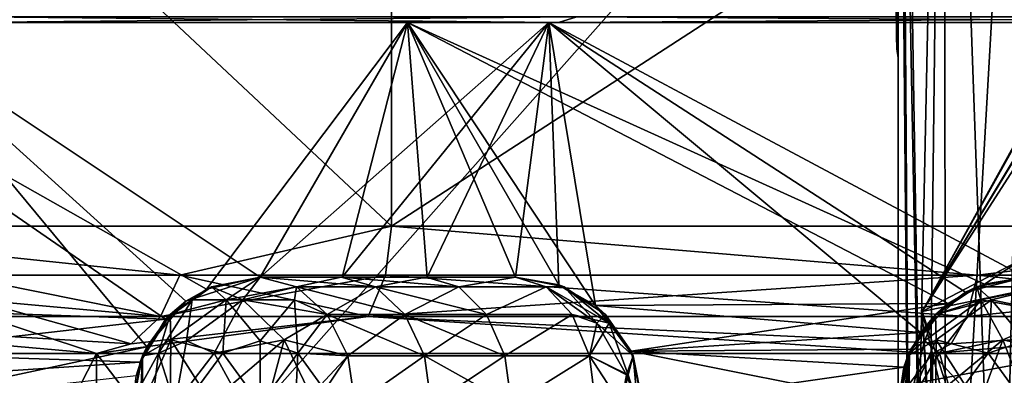
# Model space of a CAD drawing. Extents: x -25 to 138, y -90 to 46.
# Drawn here: x -7 to -4, y 18 to 20 of the extents above; entities that cross this region are included whole.
import ezdxf

# ---------------------------------------------------------------- set-up
doc = ezdxf.new("R2010")
doc.units = 0
doc.header["$MEASUREMENT"] = 0

msp = doc.modelspace()

# ---------------------------------------------------------------- linework, layer by layer
for points in [[(-3.9918, 22.799999, 2.1281), (-3.9506, 16.6562, 2.3076), (-4, 22.362801, 2)], [(-4, 22.362801, -2), (-3.8925, 16.6695, -2.451), (-3.9918, 22.799999, -2.128)], [(-3.8201, 22.799999, 2.5722), (-3.9506, 16.6562, 2.3076), (-3.9918, 22.799999, 2.1281)], [(-3.9918, 22.799999, -2.128), (-3.8925, 16.6695, -2.451), (-3.8201, 22.799999, -2.5722)], [(-3.8122, 16.6726, 2.5827), (-3.9506, 16.6562, 2.3076), (-3.8201, 22.799999, 2.5722)], [(-3.8925, 16.6695, -2.451), (-3.6008, 16.6479, -2.7993), (-3.8201, 22.799999, -2.5722)], [(-3.4625, 22.799999, 2.8866), (-3.8122, 16.6726, 2.5827), (-3.8201, 22.799999, 2.5722)], [(-3.8201, 22.799999, -2.5722), (-3.6008, 16.6479, -2.7993), (-3.4625, 22.799999, -2.8866)], [(-3.4698, 16.619801, 2.8828), (-3.8122, 16.6726, 2.5827), (-3.4625, 22.799999, 2.8866)], [(-3.6008, 16.6479, -2.7993), (-3.3243, 16.5814, -2.9459), (-3.4625, 22.799999, -2.8866)], [(-3.9506, 16.6562, 2.3076), (-4, 16.598499, 2), (-4, 22.362801, 2)], [(-4, 16.598499, -2), (-4, 22.362801, -2), (-4, 19.957701, -0.6987)], [(-4, 20.5741, 1.2), (-4, 22.362801, 2), (-4, 16.598499, 2)], [(-4, 16.598499, -2), (-3.8925, 16.6695, -2.451), (-4, 22.362801, -2)], [(-9.742, 21.705601, 12.2161), (-8.125, 16.455601, 14.0729), (-3.4769, 21.705601, 15.2332)], [(-3.4769, 21.705601, -15.2332), (-8.125, 16.455601, -14.0729), (-9.742, 21.705601, -12.2161)], [(-3.4769, 21.705601, 15.2332), (-8.125, 16.455601, 14.0729), (-2.8218, 16.455601, 16.003099)], [(-3.4769, 21.705601, -15.2332), (-2.8218, 16.455601, -16.003099), (-8.125, 16.455601, -14.0729)], [(-5.9855, 21.5, 7.5056), (-8.6493, 19, 4.1653), (-8.6493, 21.5, 4.1653)], [(-5.9855, 19, 7.5056), (-8.6493, 19, 4.1653), (-5.9855, 21.5, 7.5056)], [(-8.6493, 21.5, -4.1653), (-5.9855, 19, -7.5056), (-5.9855, 21.5, -7.5056)], [(-8.6493, 19, -4.1653), (-5.9855, 19, -7.5056), (-8.6493, 21.5, -4.1653)], [(-2.1362, 21.5, 9.3593), (-5.9855, 19, 7.5056), (-5.9855, 21.5, 7.5056)], [(-2.1362, 19, 9.3593), (-5.9855, 19, 7.5056), (-2.1362, 21.5, 9.3593)], [(-5.9855, 21.5, -7.5056), (-2.1362, 19, -9.3593), (-2.1362, 21.5, -9.3593)], [(-5.9855, 19, -7.5056), (-2.1362, 19, -9.3593), (-5.9855, 21.5, -7.5056)], [(-4, 19.863899, 0.5833), (-4, 20.5741, 1.2), (-4, 16.598499, 2)], [(-2.9219, 20.431299, 0.734), (-2.9312, 20.4333, -0.6882), (-3.9052, 18.6658)], [(-3.036, 20.1103, -1.2021), (-3.9052, 18.6658), (-2.9312, 20.4333, -0.6882)], [(-3.0657, 19.9765, 1.3654), (-2.9219, 20.431299, 0.734), (-3.9052, 18.6658)], [(-3.036, 20.1103, -1.2021), (-3.4812, 19.367399, -1.1936), (-3.9052, 18.6658)], [(-4.0056, 19.747, -0.2747), (-4, 19.957701, -0.6987), (-4.0084, 20.025499, -0.688)], [(-4.0084, 20.025499, -0.688), (-4.0066, 19.8554, 0.4814), (-4.0056, 19.747, -0.2747)], [(-4.0056, 19.747, -0.2747), (-4, 19.6952, -0.2685), (-4, 19.957701, -0.6987)], [(-4, 19.957701, -0.6987), (-4, 19.6952, -0.2685), (-4, 16.598499, -2)], [(-3.3297, 18.785801, 1.9853), (-3.0657, 19.9765, 1.3654), (-3.9052, 18.6658)], [(-4, 19.863899, 0.5833), (-4, 19.6609, 0.1313), (-4.0066, 19.8554, 0.4814)], [(-4.0066, 19.8554, 0.4814), (-4, 19.6609, 0.1313), (-4.0049, 19.697001, 0.0661)], [(-4.0056, 19.747, -0.2747), (-4.0066, 19.8554, 0.4814), (-4.0049, 19.697001, 0.0661)], [(-4, 19.6609, 0.1313), (-4, 19.863899, 0.5833), (-4, 16.598499, 2)], [(-7.7033, 19.799999, -3.7097), (-7.5998, 19.8228, -3.6599), (-5.3308, 19.799999, -6.6847)], [(-5.3308, 19.799999, 6.6847), (-5.2593, 19.8228, 6.5949), (-7.7033, 19.799999, 3.7097)], [(-7.7033, 19.799999, 3.7097), (-5.2593, 19.8228, 6.5949), (-7.5998, 19.8228, 3.6599)], [(-5.3308, 19.799999, -6.6847), (-7.5998, 19.8228, -3.6599), (-5.2593, 19.8228, -6.5949)], [(-5.3308, 19.799999, -6.6847), (-5.2593, 19.8228, -6.5949), (-1.9026, 19.799999, -8.3356)], [(-1.9025, 19.799999, 8.3356), (-1.877, 19.8228, 8.2237), (-5.3308, 19.799999, 6.6847)], [(-5.3308, 19.799999, 6.6847), (-1.877, 19.8228, 8.2237), (-5.2593, 19.8228, 6.5949)], [(-1.9026, 19.799999, -8.3356), (-5.2593, 19.8228, -6.5949), (-1.877, 19.8228, -8.2237)], [(-6.8713, 18.6348, 6.5601), (-8.5592, 19.799999, 4.1219), (-8.1761, 18.680901, 4.8375)], [(-6.7112, 18.753201, 6.7239), (-8.5592, 19.799999, 4.1219), (-6.8713, 18.6348, 6.5601)], [(-5.9232, 19.799999, 7.4274), (-8.5592, 19.799999, 4.1219), (-6.7112, 18.753201, 6.7239)], [(-7.7033, 19.799999, 3.7097), (-8.5592, 19.799999, 4.1219), (-5.9232, 19.799999, 7.4274)], [(-8, 19.799999, -5.1235), (-6.5, 18.799999, -6.9282), (-6.7918, 18.705999, -6.6424)], [(-8, 19.799999, -5.1235), (-6.7918, 18.705999, -6.6424), (-6.9453, 18.5273, -6.4817)], [(-8, 19.799999, -5.1235), (-5.3696, 19.799999, -7.8369), (-6.5, 18.799999, -6.9282)], [(-8, 19.799999, -5.1235), (-6.9453, 18.5273, -6.4817), (-8, 18.299999, -5.1235)], [(-5.3308, 19.799999, -6.6847), (-8, 19.799999, -5.1235), (-7.7033, 19.799999, -3.7097)], [(-5.3696, 19.799999, -7.8369), (-8, 19.799999, -5.1235), (-5.3308, 19.799999, -6.6847)], [(-7.7033, 19.799999, 3.7097), (-5.9232, 19.799999, 7.4274), (-5.3308, 19.799999, 6.6847)], [(-5.9232, 19.799999, 7.4274), (-6.7112, 18.753201, 6.7239), (-6.5, 18.799999, 6.9282)], [(-5.9232, 19.799999, 7.4274), (-6.5, 18.799999, 6.9282), (-6.1792, 18.799999, 7.2158)], [(-6.5, 18.799999, -6.9282), (-5.3696, 19.799999, -7.8369), (-6.1792, 18.799999, -7.2158)], [(-5.9232, 19.799999, 7.4274), (-6.1792, 18.799999, 7.2158), (-5.8456, 18.799999, 7.4886)], [(-5.3696, 19.799999, -7.8369), (-5.8456, 18.799999, -7.4886), (-6.1792, 18.799999, -7.2158)], [(-5.9232, 19.799999, 7.4274), (-5.8456, 18.799999, 7.4886), (-5.5, 18.799999, 7.746)], [(-5.9232, 19.799999, 7.4274), (-5.3293, 18.77, 7.8644), (-5.186, 18.6891, 7.9596)], [(-5.9232, 19.799999, 7.4274), (-5.5, 18.799999, 7.746), (-5.3293, 18.77, 7.8644)], [(-3.8038, 18.6971, 8.7052), (-5.9232, 19.799999, 7.4274), (-5.186, 18.6891, 7.9596)], [(-3.6613, 18.7733, 8.7661), (-5.9232, 19.799999, 7.4274), (-3.8038, 18.6971, 8.7052)], [(-2.1139, 19.799999, 9.2618), (-5.9232, 19.799999, 7.4274), (-3.6613, 18.7733, 8.7661)], [(-2.1139, 19.799999, 9.2618), (-5.3308, 19.799999, 6.6847), (-5.9232, 19.799999, 7.4274)], [(-5.3696, 19.799999, -7.8369), (-5.5, 18.799999, -7.746), (-5.8456, 18.799999, -7.4886)], [(-5.3696, 19.799999, -7.8369), (-5.3293, 18.77, -7.8644), (-5.5, 18.799999, -7.746)], [(-5.3696, 19.799999, -7.8369), (-5.186, 18.6891, -7.9596), (-5.3293, 18.77, -7.8644)], [(-5.3696, 19.799999, -7.8369), (-3.912, 18.583401, -8.6572), (-5.186, 18.6891, -7.9596)], [(-5.3696, 19.799999, -7.8369), (-3.5, 18.799999, -8.8318), (-3.736, 18.740801, -8.7345)], [(-5.3696, 19.799999, -7.8369), (-3.736, 18.740801, -8.7345), (-3.912, 18.583401, -8.6572)], [(-5.3696, 19.799999, -7.8369), (-1.8895, 19.799999, -9.3102), (-3.5, 18.799999, -8.8318)], [(-1.9026, 19.799999, -8.3356), (-5.3696, 19.799999, -7.8369), (-5.3308, 19.799999, -6.6847)], [(-1.8895, 19.799999, -9.3102), (-5.3696, 19.799999, -7.8369), (-1.9026, 19.799999, -8.3356)], [(-1.9025, 19.799999, 8.3356), (-5.3308, 19.799999, 6.6847), (-2.1139, 19.799999, 9.2618)], [(-2.1139, 19.799999, 9.2618), (-3.6613, 18.7733, 8.7661), (-3.5, 18.799999, 8.8318)], [(-4.0049, 19.697001, 0.0661), (-4, 19.6952, -0.2685), (-4.0056, 19.747, -0.2747)], [(-4, 19.6609, 0.1313), (-4, 19.6952, -0.2685), (-4.0049, 19.697001, 0.0661)], [(-4, 16.598499, -2), (-4, 19.6952, -0.2685), (-4, 16.0674)], [(-4, 19.6952, -0.2685), (-4, 19.6609, 0.1313), (-4, 16.0674)], [(-4, 16.0674), (-4, 19.6609, 0.1313), (-4, 16.598499, 2)], [(-3.2842, 18.9909, -1.9483), (-3.9052, 18.6658), (-3.4812, 19.367399, -1.1936)], [(-7.1418, 18.5, -7.1418), (-8.6493, 19, -4.1653), (-9.3312, 18.5, -3.8651)], [(-8.6836, 18.808701, 4.1818), (-8.6493, 19, 4.1653), (-6.8151, 18.808701, 6.8151)], [(-6.8151, 18.808701, 6.8151), (-8.6493, 19, 4.1653), (-5.9855, 19, 7.5056)], [(-7.0065, 18.538099, -7.0065), (-8.6493, 19, -4.1653), (-7.1418, 18.5, -7.1418)], [(-6.8918, 18.6464, -6.8918), (-8.6493, 19, -4.1653), (-7.0065, 18.538099, -7.0065)], [(-6.8151, 18.808701, -6.8151), (-5.9855, 19, -7.5056), (-8.6493, 19, -4.1653)], [(-6.8151, 18.808701, -6.8151), (-8.6493, 19, -4.1653), (-6.8918, 18.6464, -6.8918)], [(-6.8151, 18.808701, 6.8151), (-5.9855, 19, 7.5056), (-6.0092, 18.808701, 7.5353)], [(-6.0092, 18.808701, -7.5353), (-5.9855, 19, -7.5056), (-6.8151, 18.808701, -6.8151)], [(-6.0092, 18.808701, 7.5353), (-5.9855, 19, 7.5056), (-3.6883, 18.808701, 8.9044)], [(-3.6883, 18.808701, -8.9044), (-5.9855, 19, -7.5056), (-6.0092, 18.808701, -7.5353)], [(-3.6883, 18.808701, 8.9044), (-5.9855, 19, 7.5056), (-2.1362, 19, 9.3593)], [(-3.6883, 18.808701, -8.9044), (-2.1362, 19, -9.3593), (-5.9855, 19, -7.5056)], [(-3.2842, 18.9909, -1.9483), (-3.5781, 17.665001, -1.7829), (-3.9052, 18.6658)], [(-3.6883, 18.808701, 8.9044), (-2.1362, 19, 9.3593), (-2.1447, 18.808701, 9.3964)], [(-2.1447, 18.808701, -9.3964), (-2.1362, 19, -9.3593), (-3.6883, 18.808701, -8.9044)], [(-8.6836, 18.808701, 4.1818), (-6.8918, 18.6464, 6.8918), (-8.7812, 18.6464, 4.2288)], [(-8.6836, 18.808701, 4.1818), (-6.8151, 18.808701, 6.8151), (-6.8918, 18.6464, 6.8918)], [(-6.8151, 18.808701, 6.8151), (-6.0768, 18.6464, 7.6201), (-6.8918, 18.6464, 6.8918)], [(-6.0092, 18.808701, -7.5353), (-6.8918, 18.6464, -6.8918), (-6.0768, 18.6464, -7.6201)], [(-6.0092, 18.808701, -7.5353), (-6.8151, 18.808701, -6.8151), (-6.8918, 18.6464, -6.8918)], [(-6.8151, 18.808701, 6.8151), (-6.0092, 18.808701, 7.5353), (-6.0768, 18.6464, 7.6201)], [(-6.6913, 18.7619, -5.8577), (-6.7918, 18.705999, -6.6424), (-6.5, 18.799999, -5.8577)], [(-6.7918, 18.705999, -6.6424), (-6.5, 18.799999, -6.9282), (-6.5, 18.799999, -5.8577)], [(-6.7112, 18.753201, 6.7239), (-6.5, 18.799999, 5.8577), (-6.5, 18.799999, 6.9282)], [(-6.6913, 18.7619, 5.8577), (-6.5, 18.799999, 5.8577), (-6.7112, 18.753201, 6.7239)], [(-6.5, 18.799999, -5.8577), (-6.568, 18.7118, -5.5824), (-6.6913, 18.7619, -5.8577)], [(-6.6913, 18.7619, 5.8577), (-6.6338, 18.7118, 5.6077), (-6.5, 18.799999, 5.8577)], [(-6.5, 18.799999, 5.8577), (-6.6338, 18.7118, 5.6077), (-6.3579, 18.7619, 5.7296)], [(-6.3579, 18.7619, -5.7296), (-6.568, 18.7118, -5.5824), (-6.5, 18.799999, -5.8577)], [(-6.5, 18.799999, -5.8577), (-6.5, 18.799999, -6.9282), (-6.1834, 18.799999, -6.1909)], [(-6.5, 18.799999, -6.9282), (-5.8498, 18.799999, -6.5071), (-6.1834, 18.799999, -6.1909)], [(-6.5, 18.799999, -6.9282), (-6.1792, 18.799999, -7.2158), (-5.8498, 18.799999, -6.5071)], [(-6.1834, 18.799999, -6.1909), (-6.3579, 18.7619, -5.7296), (-6.5, 18.799999, -5.8577)], [(-6.5, 18.799999, 6.9282), (-6.5, 18.799999, 5.8577), (-6.1834, 18.799999, 6.1909)], [(-6.5, 18.799999, 6.9282), (-5.8498, 18.799999, 6.5071), (-6.1792, 18.799999, 7.2158)], [(-6.1834, 18.799999, 6.1909), (-5.8498, 18.799999, 6.5071), (-6.5, 18.799999, 6.9282)], [(-6.5, 18.799999, 5.8577), (-6.0482, 18.7619, 6.0556), (-6.1834, 18.799999, 6.1909)], [(-6.3579, 18.7619, 5.7296), (-6.0482, 18.7619, 6.0556), (-6.5, 18.799999, 5.8577)], [(-6.1834, 18.799999, -6.1909), (-6.0482, 18.7619, -6.0556), (-6.3579, 18.7619, -5.7296)], [(-5.8498, 18.799999, -6.5071), (-6.0482, 18.7619, -6.0556), (-6.1834, 18.799999, -6.1909)], [(-6.1834, 18.799999, 6.1909), (-5.7219, 18.7619, 6.3648), (-5.8498, 18.799999, 6.5071)], [(-6.0482, 18.7619, 6.0556), (-5.7219, 18.7619, 6.3648), (-6.1834, 18.799999, 6.1909)], [(-6.1792, 18.799999, -7.2158), (-5.5, 18.799999, -6.8053), (-5.8498, 18.799999, -6.5071)], [(-6.1792, 18.799999, -7.2158), (-5.8456, 18.799999, -7.4886), (-5.5, 18.799999, -6.8053)], [(-6.1792, 18.799999, 7.2158), (-5.5, 18.799999, 6.8053), (-5.8456, 18.799999, 7.4886)], [(-5.8498, 18.799999, 6.5071), (-5.5, 18.799999, 6.8053), (-6.1792, 18.799999, 7.2158)], [(-6.0768, 18.6464, 7.6201), (-3.6883, 18.808701, 8.9044), (-3.7298, 18.6464, 9.0045)], [(-6.0092, 18.808701, 7.5353), (-3.6883, 18.808701, 8.9044), (-6.0768, 18.6464, 7.6201)], [(-3.7298, 18.6464, -9.0045), (-6.0092, 18.808701, -7.5353), (-6.0768, 18.6464, -7.6201)], [(-5.7219, 18.7619, -6.3648), (-6.0482, 18.7619, -6.0556), (-5.8498, 18.799999, -6.5071)], [(-3.6883, 18.808701, -8.9044), (-6.0092, 18.808701, -7.5353), (-3.7298, 18.6464, -9.0045)], [(-5.5, 18.799999, -6.8053), (-5.7219, 18.7619, -6.3648), (-5.8498, 18.799999, -6.5071)], [(-5.8498, 18.799999, 6.5071), (-5.7219, 18.7619, 6.3648), (-5.5, 18.799999, 6.8053)], [(-5.8456, 18.799999, -7.4886), (-5.5, 18.799999, -7.746), (-5.5, 18.799999, -6.8053)], [(-5.8456, 18.799999, 7.4886), (-5.5, 18.799999, 6.8053), (-5.5, 18.799999, 7.746)], [(-5.3797, 18.7619, -6.6565), (-5.7219, 18.7619, -6.3648), (-5.5, 18.799999, -6.8053)], [(-5.5, 18.799999, 6.8053), (-5.7219, 18.7619, 6.3648), (-5.3797, 18.7619, 6.6565)], [(-5.3293, 18.77, -7.8644), (-5.3087, 18.7619, -6.8053), (-5.5, 18.799999, -7.746)], [(-5.3087, 18.7619, -6.8053), (-5.5, 18.799999, -6.8053), (-5.5, 18.799999, -7.746)], [(-5.5, 18.799999, -6.8053), (-5.3087, 18.7619, -6.8053), (-5.3797, 18.7619, -6.6565)], [(-5.5, 18.799999, 6.8053), (-5.3797, 18.7619, 6.6565), (-5.3087, 18.7619, 6.8053)], [(-5.3087, 18.7619, 6.8053), (-5.5, 18.799999, 7.746), (-5.5, 18.799999, 6.8053)], [(-5.3293, 18.77, 7.8644), (-5.5, 18.799999, 7.746), (-5.3087, 18.7619, 6.8053)], [(-3.6913, 18.7619, -8.0195), (-3.736, 18.740801, -8.7345), (-3.5, 18.799999, -8.0195)], [(-3.736, 18.740801, -8.7345), (-3.5, 18.799999, -8.8318), (-3.5, 18.799999, -8.0195)], [(-3.6883, 18.808701, 8.9044), (-2.1688, 18.6464, 9.5021), (-3.7298, 18.6464, 9.0045)], [(-2.1447, 18.808701, -9.3964), (-3.6883, 18.808701, -8.9044), (-3.7298, 18.6464, -9.0045)], [(-2.1447, 18.808701, -9.3964), (-3.7298, 18.6464, -9.0045), (-2.1688, 18.6464, -9.5021)], [(-3.5, 18.799999, -8.0195), (-3.4235, 18.7619, -7.8441), (-3.6913, 18.7619, -8.0195)], [(-3.6913, 18.7619, 8.0195), (-3.5, 18.799999, 8.0195), (-3.6613, 18.7733, 8.7661)], [(-3.5, 18.799999, 8.0195), (-3.6913, 18.7619, 8.0195), (-3.4235, 18.7619, 7.8441)], [(-3.6883, 18.808701, 8.9044), (-2.1447, 18.808701, 9.3964), (-2.1688, 18.6464, 9.5021)], [(-3.6613, 18.7733, 8.7661), (-3.5, 18.799999, 8.0195), (-3.5, 18.799999, 8.8318)], [(-6.8713, 18.6348, 6.5601), (-6.6913, 18.7619, 5.8577), (-6.7112, 18.753201, 6.7239)], [(-6.8536, 18.653601, 5.8577), (-6.6913, 18.7619, 5.8577), (-6.8713, 18.6348, 6.5601)], [(-6.6913, 18.7619, -5.8577), (-6.7668, 18.7118, -5.7616), (-6.8536, 18.653601, -5.8577)], [(-6.8536, 18.653601, -5.8577), (-6.7918, 18.705999, -6.6424), (-6.6913, 18.7619, -5.8577)], [(-6.8536, 18.653601, 5.8577), (-6.6338, 18.7118, 5.6077), (-6.6913, 18.7619, 5.8577)], [(-6.6913, 18.7619, -5.8577), (-6.568, 18.7118, -5.5824), (-6.7668, 18.7118, -5.7616)], [(-6.3579, 18.7619, 5.7296), (-6.6338, 18.7118, 5.6077), (-6.3662, 18.7118, 5.6077)], [(-6.2374, 18.653601, -5.621), (-6.568, 18.7118, -5.5824), (-6.3579, 18.7619, -5.7296)], [(-6.3579, 18.7619, 5.7296), (-6.3662, 18.7118, 5.6077), (-6.2374, 18.653601, 5.621)], [(-6.3579, 18.7619, -5.7296), (-6.0482, 18.7619, -6.0556), (-6.2374, 18.653601, -5.621)], [(-6.2374, 18.653601, 5.621), (-5.9336, 18.653601, 5.9408), (-6.3579, 18.7619, 5.7296)], [(-6.3579, 18.7619, 5.7296), (-5.9336, 18.653601, 5.9408), (-6.0482, 18.7619, 6.0556)], [(-6.0482, 18.7619, -6.0556), (-5.9336, 18.653601, -5.9408), (-6.2374, 18.653601, -5.621)], [(-5.7219, 18.7619, -6.3648), (-5.9336, 18.653601, -5.9408), (-6.0482, 18.7619, -6.0556)], [(-5.9336, 18.653601, 5.9408), (-5.6134, 18.653601, 6.2442), (-6.0482, 18.7619, 6.0556)], [(-6.0482, 18.7619, 6.0556), (-5.6134, 18.653601, 6.2442), (-5.7219, 18.7619, 6.3648)], [(-5.6134, 18.653601, -6.2442), (-5.9336, 18.653601, -5.9408), (-5.7219, 18.7619, -6.3648)], [(-5.3797, 18.7619, -6.6565), (-5.6134, 18.653601, -6.2442), (-5.7219, 18.7619, -6.3648)], [(-5.7219, 18.7619, 6.3648), (-5.6134, 18.653601, 6.2442), (-5.3797, 18.7619, 6.6565)], [(-5.2778, 18.653601, -6.5304), (-5.6134, 18.653601, -6.2442), (-5.3797, 18.7619, -6.6565)], [(-5.3797, 18.7619, 6.6565), (-5.6134, 18.653601, 6.2442), (-5.2778, 18.653601, 6.5304)], [(-5.3797, 18.7619, -6.6565), (-5.181, 18.618999, -6.5899), (-5.2778, 18.653601, -6.5304)], [(-5.3087, 18.7619, -6.8053), (-5.181, 18.618999, -6.5899), (-5.3797, 18.7619, -6.6565)], [(-5.2778, 18.653601, 6.5304), (-5.1319, 18.618999, 6.6926), (-5.3797, 18.7619, 6.6565)], [(-5.3797, 18.7619, 6.6565), (-5.1319, 18.618999, 6.6926), (-5.3087, 18.7619, 6.8053)], [(-5.186, 18.6891, -7.9596), (-5.1464, 18.653601, -6.8053), (-5.3293, 18.77, -7.8644)], [(-5.1464, 18.653601, -6.8053), (-5.3087, 18.7619, -6.8053), (-5.3293, 18.77, -7.8644)], [(-5.1464, 18.653601, 6.8053), (-5.3293, 18.77, 7.8644), (-5.3087, 18.7619, 6.8053)], [(-5.186, 18.6891, 7.9596), (-5.3293, 18.77, 7.8644), (-5.1464, 18.653601, 6.8053)], [(-5.1464, 18.653601, -6.8053), (-5.181, 18.618999, -6.5899), (-5.3087, 18.7619, -6.8053)], [(-5.3087, 18.7619, 6.8053), (-5.1319, 18.618999, 6.6926), (-5.1464, 18.653601, 6.8053)], [(-3.6181, 17.484699, 1.6763), (-3.3297, 18.785801, 1.9853), (-3.9052, 18.6658)], [(-3.6913, 18.7619, -8.0195), (-3.6756, 18.7118, -7.7969), (-3.8536, 18.653601, -8.0195)], [(-3.8536, 18.653601, -8.0195), (-3.736, 18.740801, -8.7345), (-3.6913, 18.7619, -8.0195)], [(-3.8536, 18.653601, 8.0195), (-3.6913, 18.7619, 8.0195), (-3.8038, 18.6971, 8.7052)], [(-3.8536, 18.653601, 8.0195), (-3.6338, 18.7118, 7.7695), (-3.6913, 18.7619, 8.0195)], [(-3.8038, 18.6971, 8.7052), (-3.6913, 18.7619, 8.0195), (-3.6613, 18.7733, 8.7661)], [(-3.4235, 18.7619, -7.8441), (-3.6756, 18.7118, -7.7969), (-3.6913, 18.7619, -8.0195)], [(-3.6913, 18.7619, 8.0195), (-3.6338, 18.7118, 7.7695), (-3.4235, 18.7619, 7.8441)], [(-3.3586, 18.653601, -7.6955), (-3.6756, 18.7118, -7.7969), (-3.4235, 18.7619, -7.8441)], [(-3.4235, 18.7619, 7.8441), (-3.6338, 18.7118, 7.7695), (-3.3586, 18.653601, 7.6955)], [(-3.6181, 17.484699, 1.6763), (-2.6367, 18.018101, 3), (-3.3297, 18.785801, 1.9853)], [(-3.912, 18.583401, -8.6572), (-3.736, 18.740801, -8.7345), (-3.8536, 18.653601, -8.0195)], [(-6.9453, 18.5273, -6.4817), (-6.7918, 18.705999, -6.6424), (-6.8536, 18.653601, -5.8577)], [(-6.899, 18.5023, -5.6344), (-6.7668, 18.7118, -5.7616), (-6.7899, 18.549999, -5.536)], [(-6.8536, 18.653601, -5.8577), (-6.7668, 18.7118, -5.7616), (-6.899, 18.5023, -5.6344)], [(-6.8536, 18.653601, 5.8577), (-6.8503, 18.554501, 5.6077), (-6.6338, 18.7118, 5.6077)], [(-6.6338, 18.7118, 5.6077), (-6.8503, 18.554501, 5.6077), (-6.6469, 18.5023, 5.4247)], [(-6.7668, 18.7118, -5.7616), (-6.568, 18.7118, -5.5824), (-6.7899, 18.549999, -5.536)], [(-6.7899, 18.549999, -5.536), (-6.568, 18.7118, -5.5824), (-6.6807, 18.5023, -5.4376)], [(-6.568, 18.7118, -5.5824), (-6.4071, 18.554501, -5.4375), (-6.6807, 18.5023, -5.4376)], [(-6.5, 18.549999, 5.4247), (-6.6338, 18.7118, 5.6077), (-6.6469, 18.5023, 5.4247)], [(-6.3662, 18.7118, 5.6077), (-6.6338, 18.7118, 5.6077), (-6.5, 18.549999, 5.4247)], [(-6.2374, 18.653601, -5.621), (-6.4071, 18.554501, -5.4375), (-6.568, 18.7118, -5.5824)], [(-6.3531, 18.5023, 5.4247), (-6.3662, 18.7118, 5.6077), (-6.5, 18.549999, 5.4247)], [(-6.2374, 18.653601, 5.621), (-6.3662, 18.7118, 5.6077), (-6.3531, 18.5023, 5.4247)], [(-3.8038, 18.6971, 8.7052), (-5.186, 18.6891, 7.9596), (-5.046, 18.509399, 8.0491)], [(-5.046, 18.509399, -8.0491), (-5.1464, 18.653601, -6.8053), (-5.186, 18.6891, -7.9596)], [(-5.046, 18.509399, 8.0491), (-5.186, 18.6891, 7.9596), (-5.1464, 18.653601, 6.8053)], [(-5.186, 18.6891, -7.9596), (-3.912, 18.583401, -8.6572), (-5.046, 18.509399, -8.0491)], [(-3.8038, 18.6971, 8.7052), (-5.046, 18.509399, 8.0491), (-3.9504, 18.517, 8.6397)], [(-3.9504, 18.517, 8.6397), (-3.8536, 18.653601, 8.0195), (-3.8038, 18.6971, 8.7052)], [(-3.8536, 18.653601, -8.0195), (-3.6756, 18.7118, -7.7969), (-3.8969, 18.549999, -7.8463)], [(-3.8969, 18.549999, -7.8463), (-3.6756, 18.7118, -7.7969), (-3.8381, 18.5023, -7.7116)], [(-3.8536, 18.653601, 8.0195), (-3.8503, 18.554501, 7.7695), (-3.6338, 18.7118, 7.7695)], [(-3.6338, 18.7118, 7.7695), (-3.8503, 18.554501, 7.7695), (-3.6469, 18.5023, 7.5865)], [(-3.6756, 18.7118, -7.7969), (-3.589, 18.554501, -7.5984), (-3.8381, 18.5023, -7.7116)], [(-3.3586, 18.653601, -7.6955), (-3.589, 18.554501, -7.5984), (-3.6756, 18.7118, -7.7969)], [(-3.5, 18.549999, 7.5865), (-3.6338, 18.7118, 7.7695), (-3.6469, 18.5023, 7.5865)], [(-3.3586, 18.653601, 7.6955), (-3.6338, 18.7118, 7.7695), (-3.5, 18.549999, 7.5865)], [(-8.7812, 18.6464, 4.2288), (-7.1418, 18.5, 7.1418), (-9.3312, 18.5, 3.8651)], [(-8.7812, 18.6464, 4.2288), (-7.0065, 18.538099, 7.0065), (-7.1418, 18.5, 7.1418)], [(-8.7812, 18.6464, 4.2288), (-6.8918, 18.6464, 6.8918), (-7.0065, 18.538099, 7.0065)], [(-6.8713, 18.6348, 6.5601), (-8.1761, 18.680901, 4.8375), (-8.0427, 18.502199, 5.0562)], [(-6.0768, 18.6464, 7.6201), (-3.8651, 18.5, 9.3312), (-7.1418, 18.5, 7.1418)], [(-7.0065, 18.538099, 7.0065), (-6.0768, 18.6464, 7.6201), (-7.1418, 18.5, 7.1418)], [(-6.0768, 18.6464, -7.6201), (-7.1418, 18.5, -7.1418), (-3.8651, 18.5, -9.3312)], [(-6.0768, 18.6464, -7.6201), (-7.0065, 18.538099, -7.0065), (-7.1418, 18.5, -7.1418)], [(-6.8918, 18.6464, 6.8918), (-6.0768, 18.6464, 7.6201), (-7.0065, 18.538099, 7.0065)], [(-6.0768, 18.6464, -7.6201), (-6.8918, 18.6464, -6.8918), (-7.0065, 18.538099, -7.0065)], [(-6.9715, 18.466499, 6.4536), (-6.8536, 18.653601, 5.8577), (-6.8713, 18.6348, 6.5601)], [(-6.9619, 18.491301, 5.8577), (-6.8536, 18.653601, 5.8577), (-6.9715, 18.466499, 6.4536)], [(-6.8536, 18.653601, -5.8577), (-6.899, 18.5023, -5.6344), (-6.9619, 18.491301, -5.8577)], [(-6.9619, 18.491301, -5.8577), (-6.9453, 18.5273, -6.4817), (-6.8536, 18.653601, -5.8577)], [(-6.9619, 18.491301, 5.8577), (-6.8503, 18.554501, 5.6077), (-6.8536, 18.653601, 5.8577)], [(-6.1568, 18.491301, -5.5484), (-6.4071, 18.554501, -5.4375), (-6.2374, 18.653601, -5.621)], [(-6.2374, 18.653601, 5.621), (-6.3531, 18.5023, 5.4247), (-6.1568, 18.491301, 5.5484)], [(-6.2374, 18.653601, -5.621), (-5.9336, 18.653601, -5.9408), (-6.1568, 18.491301, -5.5484)], [(-6.1568, 18.491301, 5.5484), (-5.857, 18.491301, 5.8641), (-6.2374, 18.653601, 5.621)], [(-6.2374, 18.653601, 5.621), (-5.857, 18.491301, 5.8641), (-5.9336, 18.653601, 5.9408)], [(-5.9336, 18.653601, -5.9408), (-5.857, 18.491301, -5.8641), (-6.1568, 18.491301, -5.5484)], [(-6.0768, 18.6464, 7.6201), (-3.7298, 18.6464, 9.0045), (-3.7919, 18.538099, 9.1544)], [(-6.0768, 18.6464, 7.6201), (-3.7919, 18.538099, 9.1544), (-3.8651, 18.5, 9.3312)], [(-3.7919, 18.538099, -9.1544), (-6.0768, 18.6464, -7.6201), (-3.8651, 18.5, -9.3312)], [(-3.7298, 18.6464, -9.0045), (-6.0768, 18.6464, -7.6201), (-3.7919, 18.538099, -9.1544)], [(-5.6134, 18.653601, -6.2442), (-5.857, 18.491301, -5.8641), (-5.9336, 18.653601, -5.9408)], [(-5.9336, 18.653601, 5.9408), (-5.541, 18.491301, 6.1636), (-5.6134, 18.653601, 6.2442)], [(-5.857, 18.491301, 5.8641), (-5.541, 18.491301, 6.1636), (-5.9336, 18.653601, 5.9408)], [(-5.541, 18.491301, -6.1636), (-5.857, 18.491301, -5.8641), (-5.6134, 18.653601, -6.2442)], [(-5.2778, 18.653601, -6.5304), (-5.541, 18.491301, -6.1636), (-5.6134, 18.653601, -6.2442)], [(-5.6134, 18.653601, 6.2442), (-5.541, 18.491301, 6.1636), (-5.2778, 18.653601, 6.5304)], [(-5.2096, 18.491301, -6.4461), (-5.541, 18.491301, -6.1636), (-5.2778, 18.653601, -6.5304)], [(-5.2778, 18.653601, 6.5304), (-5.541, 18.491301, 6.1636), (-5.2096, 18.491301, 6.4461)], [(-5.2778, 18.653601, -6.5304), (-5.181, 18.618999, -6.5899), (-5.2096, 18.491301, -6.4461)], [(-5.2096, 18.491301, 6.4461), (-5.1319, 18.618999, 6.6926), (-5.2778, 18.653601, 6.5304)], [(-5.0381, 18.491301, -6.8053), (-5.181, 18.618999, -6.5899), (-5.1464, 18.653601, -6.8053)], [(-5.0381, 18.491301, -6.8053), (-5.1464, 18.653601, -6.8053), (-5.046, 18.509399, -8.0491)], [(-5.1464, 18.653601, 6.8053), (-5.1319, 18.618999, 6.6926), (-5.0381, 18.491301, 6.8053)], [(-5.0381, 18.491301, 6.8053), (-5.046, 18.509399, 8.0491), (-5.1464, 18.653601, 6.8053)], [(-3.8536, 18.653601, -8.0195), (-3.9556, 18.5023, -7.981), (-3.9619, 18.491301, -8.0195)], [(-3.9619, 18.491301, -8.0195), (-3.912, 18.583401, -8.6572), (-3.8536, 18.653601, -8.0195)], [(-3.9619, 18.491301, 8.0195), (-3.8536, 18.653601, 8.0195), (-3.9504, 18.517, 8.6397)], [(-3.9619, 18.491301, 8.0195), (-3.8503, 18.554501, 7.7695), (-3.8536, 18.653601, 8.0195)], [(-3.8536, 18.653601, -8.0195), (-3.8969, 18.549999, -7.8463), (-3.9556, 18.5023, -7.981)], [(-3.7961, 16.6819, 0.5829), (-3.6181, 17.484699, 1.6763), (-3.9052, 18.6658)], [(-3.7803, 16.753099, -0.7833), (-3.7961, 16.6819, 0.5829), (-3.9052, 18.6658)], [(-3.5781, 17.665001, -1.7829), (-3.7803, 16.753099, -0.7833), (-3.9052, 18.6658)], [(-2.1688, 18.6464, 9.5021), (0, 18.5, 10.1), (-3.8651, 18.5, 9.3312)], [(-3.7919, 18.538099, 9.1544), (-2.1688, 18.6464, 9.5021), (-3.8651, 18.5, 9.3312)], [(-2.1688, 18.6464, -9.5021), (-3.8651, 18.5, -9.3312), (0, 18.5, -10.1)], [(-2.1688, 18.6464, -9.5021), (-3.7919, 18.538099, -9.1544), (-3.8651, 18.5, -9.3312)], [(-3.7298, 18.6464, 9.0045), (-2.1688, 18.6464, 9.5021), (-3.7919, 18.538099, 9.1544)], [(-2.1688, 18.6464, -9.5021), (-3.7298, 18.6464, -9.0045), (-3.7919, 18.538099, -9.1544)], [(-3.3152, 18.491301, -7.5961), (-3.589, 18.554501, -7.5984), (-3.3586, 18.653601, -7.6955)], [(-6.8713, 18.6348, 6.5601), (-8.0427, 18.502199, 5.0562), (-6.9715, 18.466499, 6.4536)], [(-5.181, 18.618999, -6.5899), (-5.0642, 18.4168, -6.5899), (-5.2096, 18.491301, -6.4461)], [(-5.2096, 18.491301, 6.4461), (-5.0585, 18.4168, 6.6018), (-5.1319, 18.618999, 6.6926)], [(-5.0381, 18.491301, -6.8053), (-5.0642, 18.4168, -6.5899), (-5.181, 18.618999, -6.5899)], [(-5.1319, 18.618999, 6.6926), (-5.0585, 18.4168, 6.6018), (-5.0381, 18.491301, 6.8053)], [(-5.046, 18.509399, -8.0491), (-3.912, 18.583401, -8.6572), (-3.978, 18.446699, -8.627)], [(-3.978, 18.446699, -8.627), (-3.912, 18.583401, -8.6572), (-3.9619, 18.491301, -8.0195)], [(-8, 18.299999, -5.1235), (-6.9453, 18.5273, -6.4817), (-6.9872, 18.4126, -6.4366)], [(-6.9872, 18.4126, -6.4366), (-6.9453, 18.5273, -6.4817), (-6.9619, 18.491301, -5.8577)], [(-6.8536, 18.299999, 5.5041), (-6.8503, 18.554501, 5.6077), (-6.9619, 18.299999, 5.6663)], [(-6.9619, 18.299999, 5.6663), (-6.8503, 18.554501, 5.6077), (-6.9619, 18.491301, 5.8577)], [(-6.899, 18.5023, -5.6344), (-6.7899, 18.549999, -5.536), (-6.8347, 18.299999, -5.4863)], [(-6.7378, 18.3773, 5.4247), (-6.8503, 18.554501, 5.6077), (-6.8536, 18.299999, 5.5041)], [(-6.6469, 18.5023, 5.4247), (-6.8503, 18.554501, 5.6077), (-6.7378, 18.3773, 5.4247)], [(-6.7899, 18.549999, -5.536), (-6.6807, 18.5023, -5.4376), (-6.8347, 18.299999, -5.4863)], [(-6.6807, 18.5023, -5.4376), (-6.4071, 18.554501, -5.4375), (-6.6133, 18.3773, -5.3768)], [(-6.5, 18.549999, 5.4247), (-6.6469, 18.5023, 5.4247), (-6.5, 18.299999, 5.3577)], [(-6.6133, 18.3773, -5.3768), (-6.4071, 18.554501, -5.4375), (-6.474, 18.299999, -5.3584)], [(-6.3531, 18.5023, 5.4247), (-6.5, 18.549999, 5.4247), (-6.5, 18.299999, 5.3577)], [(-6.474, 18.299999, -5.3584), (-6.4071, 18.554501, -5.4375), (-6.2849, 18.299999, -5.4063)], [(-6.2849, 18.299999, -5.4063), (-6.4071, 18.554501, -5.4375), (-6.1568, 18.491301, -5.5484)], [(-2.3269, 17.955601, 13.1964), (-5, 18.1866, 12), (-3.1241, 18.533001, 12)], [(-5, 18.1866, 12), (-5, 17.5, 12), (-3.1241, 18.533001, 12)], [(3.1241, 18.533001, 12), (-5, 17.5, 12), (5, 17.5, 12)], [(-3.1241, 18.533001, 12), (-5, 17.5, 12), (3.1241, 18.533001, 12)], [(-5, 18.1866, -12), (-3.1241, 18.533001, -12), (-5, 17.5, -12)], [(-3.1241, 18.533001, -12), (5, 17.5, -12), (-5, 17.5, -12)], [(-5, 18.1866, -12), (-4.1408, 17.955601, -12.7442), (-3.1241, 18.533001, -12)], [(-4.1408, 17.955601, -12.7442), (-2.0953, 18.533001, -12.2217), (-3.1241, 18.533001, -12)], [(-4.1408, 17.955601, -12.7442), (0, 17.955601, -13.4), (-2.0953, 18.533001, -12.2217)], [(-3.8536, 18.299999, 7.666), (-3.8503, 18.554501, 7.7695), (-3.9619, 18.299999, 7.8282)], [(-3.9619, 18.299999, 7.8282), (-3.8503, 18.554501, 7.7695), (-3.9619, 18.491301, 8.0195)], [(-3.9556, 18.5023, -7.981), (-3.8969, 18.549999, -7.8463), (-3.9583, 18.299999, -7.8195)], [(-3.8969, 18.549999, -7.8463), (-3.8381, 18.5023, -7.7116), (-3.9583, 18.299999, -7.8195)], [(-3.7378, 18.3773, 7.5865), (-3.8503, 18.554501, 7.7695), (-3.8536, 18.299999, 7.666)], [(-3.6469, 18.5023, 7.5865), (-3.8503, 18.554501, 7.7695), (-3.7378, 18.3773, 7.5865)], [(-3.8381, 18.5023, -7.7116), (-3.589, 18.554501, -7.5984), (-3.8018, 18.3773, -7.6284)], [(-3.8018, 18.3773, -7.6284), (-3.589, 18.554501, -7.5984), (-3.6826, 18.299999, -7.554)], [(-3.6826, 18.299999, -7.554), (-3.589, 18.554501, -7.5984), (-3.4906, 18.299999, -7.5196)], [(-3.5, 18.549999, 7.5865), (-3.6469, 18.5023, 7.5865), (-3.5, 18.299999, 7.5195)], [(-3.4906, 18.299999, -7.5196), (-3.589, 18.554501, -7.5984), (-3.3152, 18.491301, -7.5961)], [(-7.1418, 18.5, 7.1418), (-9.3312, 14.2, 3.8651), (-9.3312, 18.5, 3.8651)], [(-7.1418, 14.2, 7.1418), (-9.3312, 14.2, 3.8651), (-7.1418, 18.5, 7.1418)], [(-9.3312, 18.5, -3.8651), (-9.3312, 14.2, -3.8651), (-7.1418, 18.5, -7.1418)], [(-9.3312, 14.2, -3.8651), (-7.1418, 14.2, -7.1418), (-7.1418, 18.5, -7.1418)], [(-6.9715, 18.466499, 6.4536), (-8.0427, 18.502199, 5.0562), (-8.0098, 18.3986, 5.1081)], [(-3.8651, 18.5, 9.3312), (-7.1418, 14.2, 7.1418), (-7.1418, 18.5, 7.1418)], [(-3.8651, 14.2, 9.3312), (-7.1418, 14.2, 7.1418), (-3.8651, 18.5, 9.3312)], [(-7.1418, 18.5, -7.1418), (-3.8651, 14.2, -9.3312), (-3.8651, 18.5, -9.3312)], [(-7.1418, 14.2, -7.1418), (-3.8651, 14.2, -9.3312), (-7.1418, 18.5, -7.1418)], [(-6.9619, 18.491301, -5.8577), (-6.9665, 18.3773, -5.6952), (-7, 18.299999, -5.8577)], [(-7, 18.299999, -5.8577), (-6.9872, 18.4126, -6.4366), (-6.9619, 18.491301, -5.8577)], [(-7, 18.299999, 5.8577), (-6.9619, 18.491301, 5.8577), (-6.9715, 18.466499, 6.4536)], [(-6.9619, 18.491301, 5.8577), (-7, 18.299999, 5.8577), (-6.9619, 18.299999, 5.6663)], [(-6.9665, 18.3773, -5.6952), (-6.899, 18.5023, -5.6344), (-6.9241, 18.299999, -5.5928)], [(-6.9619, 18.491301, -5.8577), (-6.899, 18.5023, -5.6344), (-6.9665, 18.3773, -5.6952)], [(-6.9241, 18.299999, -5.5928), (-6.899, 18.5023, -5.6344), (-6.8347, 18.299999, -5.4863)], [(-6.6807, 18.5023, -5.4376), (-6.6133, 18.3773, -5.3768), (-6.8347, 18.299999, -5.4863)], [(-6.6469, 18.5023, 5.4247), (-6.7378, 18.3773, 5.4247), (-6.5, 18.299999, 5.3577)], [(-6.3623, 18.299999, 5.377), (-6.3531, 18.5023, 5.4247), (-6.5, 18.299999, 5.3577)], [(-6.2622, 18.3773, 5.4247), (-6.3531, 18.5023, 5.4247), (-6.3623, 18.299999, 5.377)], [(-6.1568, 18.491301, 5.5484), (-6.3531, 18.5023, 5.4247), (-6.2622, 18.3773, 5.4247)], [(-6.1568, 18.491301, -5.5484), (-6.1286, 18.299999, -5.523), (-6.2849, 18.299999, -5.4063)], [(-6.1568, 18.491301, 5.5484), (-6.2622, 18.3773, 5.4247), (-6.1286, 18.299999, 5.523)], [(-6.1568, 18.491301, -5.5484), (-5.857, 18.491301, -5.8641), (-6.1286, 18.299999, -5.523)], [(-6.1286, 18.299999, 5.523), (-5.857, 18.491301, 5.8641), (-6.1568, 18.491301, 5.5484)], [(-6.1286, 18.299999, -5.523), (-5.857, 18.491301, -5.8641), (-5.8301, 18.299999, -5.8372)], [(-5.8301, 18.299999, 5.8372), (-5.857, 18.491301, 5.8641), (-6.1286, 18.299999, 5.523)], [(-5.8301, 18.299999, -5.8372), (-5.857, 18.491301, -5.8641), (-5.5155, 18.299999, -6.1353)], [(-5.5155, 18.299999, -6.1353), (-5.857, 18.491301, -5.8641), (-5.541, 18.491301, -6.1636)], [(-5.8301, 18.299999, 5.8372), (-5.541, 18.491301, 6.1636), (-5.857, 18.491301, 5.8641)], [(-5.5155, 18.299999, 6.1353), (-5.541, 18.491301, 6.1636), (-5.8301, 18.299999, 5.8372)], [(-5.5155, 18.299999, -6.1353), (-5.541, 18.491301, -6.1636), (-5.2096, 18.491301, -6.4461)], [(-5.2096, 18.491301, 6.4461), (-5.541, 18.491301, 6.1636), (-5.5155, 18.299999, 6.1353)], [(-5.1857, 18.299999, -6.4165), (-5.5155, 18.299999, -6.1353), (-5.2096, 18.491301, -6.4461)], [(-5.5155, 18.299999, 6.1353), (-5.1857, 18.299999, 6.4165), (-5.2096, 18.491301, 6.4461)], [(-5.2096, 18.491301, -6.4461), (-5.0857, 18.299999, -6.5255), (-5.1857, 18.299999, -6.4165)], [(-5.2096, 18.491301, -6.4461), (-5.0642, 18.4168, -6.5899), (-5.0857, 18.299999, -6.5255)], [(-5.2096, 18.491301, 6.4461), (-5.1857, 18.299999, 6.4165), (-5.0857, 18.299999, 6.5255)], [(-5.0857, 18.299999, 6.5255), (-5.0585, 18.4168, 6.6018), (-5.2096, 18.491301, 6.4461)], [(-5.0219, 18.299999, -6.659), (-5.0642, 18.4168, -6.5899), (-5.0381, 18.491301, -6.8053)], [(-5.0381, 18.491301, 6.8053), (-5.0585, 18.4168, 6.6018), (-5.0219, 18.299999, 6.659)], [(-3.9504, 18.517, 8.6397), (-5.046, 18.509399, 8.0491), (-4, 18.299999, 8.6168)], [(-4, 18.299999, 8.6168), (-5.046, 18.509399, 8.0491), (-5, 18.299999, 8.0777)], [(-5, 18.299999, -8.0777), (-5, 18.299999, -6.8053), (-5.046, 18.509399, -8.0491)], [(-5, 18.299999, -6.8053), (-5.0381, 18.491301, -6.8053), (-5.046, 18.509399, -8.0491)], [(-5, 18.299999, 8.0777), (-5.046, 18.509399, 8.0491), (-5, 18.299999, 6.8053)], [(-5, 18.299999, 6.8053), (-5.046, 18.509399, 8.0491), (-5.0381, 18.491301, 6.8053)], [(-5.046, 18.509399, -8.0491), (-3.978, 18.446699, -8.627), (-5, 18.299999, -8.0777)], [(-5.0381, 18.491301, -6.8053), (-5, 18.299999, -6.8053), (-5.0219, 18.299999, -6.659)], [(-5.0381, 18.491301, 6.8053), (-5.0219, 18.299999, 6.659), (-5, 18.299999, 6.8053)], [(-4, 18.299999, 8.6168), (-3.9619, 18.491301, 8.0195), (-3.9504, 18.517, 8.6397)], [(-4, 18.299999, -8.0195), (-3.9619, 18.491301, -8.0195), (-3.9953, 18.299999, -7.9511)], [(-4, 18.299999, -8.0195), (-3.978, 18.446699, -8.627), (-3.9619, 18.491301, -8.0195)], [(-4, 18.299999, 8.0195), (-3.9619, 18.491301, 8.0195), (-4, 18.299999, 8.6168)], [(-3.9619, 18.491301, 8.0195), (-4, 18.299999, 8.0195), (-3.9619, 18.299999, 7.8282)], [(-3.9953, 18.299999, -7.9511), (-3.9556, 18.5023, -7.981), (-3.9813, 18.299999, -7.884)], [(-3.9619, 18.491301, -8.0195), (-3.9556, 18.5023, -7.981), (-3.9953, 18.299999, -7.9511)], [(-3.9813, 18.299999, -7.884), (-3.9556, 18.5023, -7.981), (-3.9583, 18.299999, -7.8195)], [(-3.8381, 18.5023, -7.7116), (-3.8018, 18.3773, -7.6284), (-3.9583, 18.299999, -7.8195)], [(0, 18.5, 10.1), (-3.8651, 14.2, 9.3312), (-3.8651, 18.5, 9.3312)], [(0, 14.2, 10.1), (-3.8651, 14.2, 9.3312), (0, 18.5, 10.1)], [(-3.8651, 18.5, -9.3312), (0, 14.2, -10.1), (0, 18.5, -10.1)], [(-3.8651, 14.2, -9.3312), (0, 14.2, -10.1), (-3.8651, 18.5, -9.3312)], [(-3.6469, 18.5023, 7.5865), (-3.7378, 18.3773, 7.5865), (-3.5, 18.299999, 7.5195)], [(-6.9715, 18.466499, 6.4536), (-8.0098, 18.3986, 5.1081), (-7, 18.299999, 6.4226)], [(-7, 18.299999, 6.4226), (-7, 18.299999, 5.8577), (-6.9715, 18.466499, 6.4536)], [(-5.0857, 18.299999, -6.5255), (-5.0642, 18.4168, -6.5899), (-5.0219, 18.299999, -6.659)], [(-5.0219, 18.299999, 6.659), (-5.0585, 18.4168, 6.6018), (-5.0857, 18.299999, 6.5255)], [(-5, 18.299999, -8.0777), (-3.978, 18.446699, -8.627), (-4, 18.299999, -8.6168)], [(-4, 18.299999, -8.6168), (-3.978, 18.446699, -8.627), (-4, 18.299999, -8.0195)]]:
    msp.add_3dface(points)

doc.saveas('drawing.dxf')
